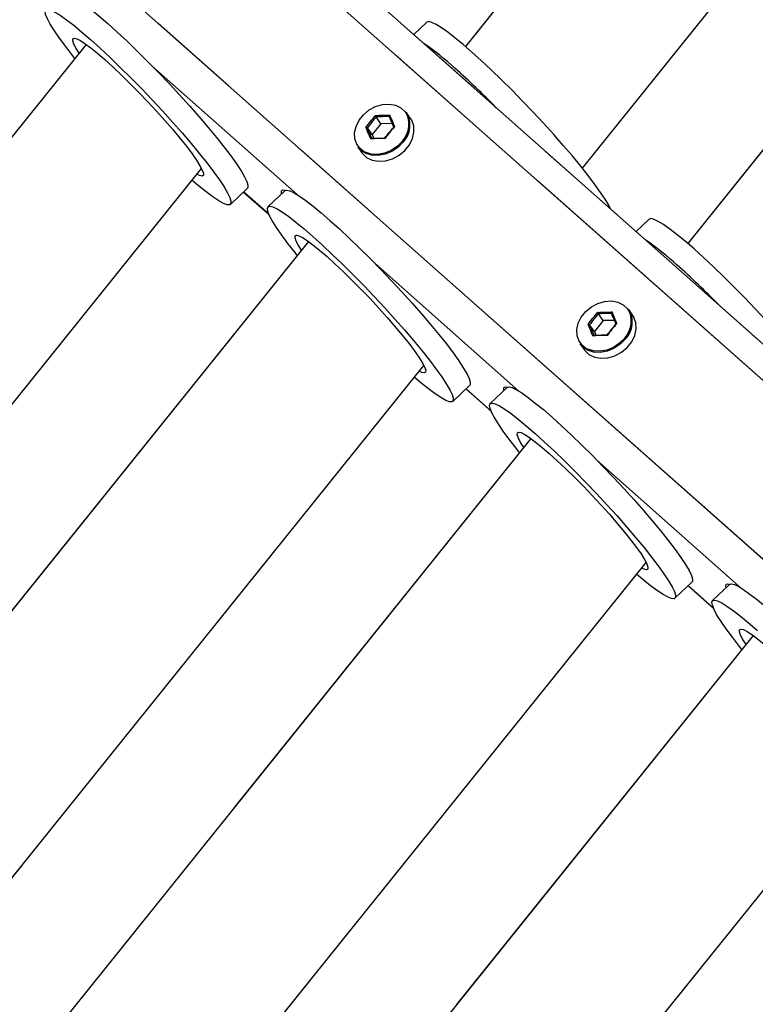
# Model space of a CAD drawing. Units: millimetres. Extents: x 0 to 42.1, y 0 to 29.8.
# Drawn here: x 35.6 to 36.6, y 25.4 to 26.7 of the extents above; entities that cross this region are included whole.
import ezdxf

# ---------------------------------------------------------------- set-up
doc = ezdxf.new("R2010")
doc.units = ezdxf.units.MM
doc.linetypes.add('PHANTOM', pattern=[1.27, 0.635, -0.127, 0.127, -0.127, 0.127, -0.127])

msp = doc.modelspace()

# ---------------------------------------------------------------- linework, layer by layer
at = {"color": 7, "linetype": 'Continuous', "lineweight": 25}
for p, q in [((38.1387, 24.9228), (34.3185, 28.3074)), ((36.389, 26.8678), (36.225, 26.6638)), ((36.382, 26.5005), (36.5641, 26.727)), ((36.1734, 26.6962), (36.1559, 26.6796)), ((35.7163, 26.6664), (33.836, 24.3272)), ((36.6664, 26.5775), (36.5233, 26.3996)), ((36.1118, 26.56), (36.1054, 26.5692)), ((36.1516, 26.5672), (36.1462, 26.5749)), ((36.1, 26.5454), (36.0936, 26.5545)), ((36.1118, 26.56), (36.1, 26.5454)), ((36.1269, 26.5605), (36.1118, 26.56)), ((36.1, 26.5454), (36.102, 26.5405)), ((36.0807, 26.5289), (36.0861, 26.5212)), ((34.0382, 24.2202), (35.871, 26.5002)), ((35.9099, 26.4518), (35.9327, 26.4734)), ((35.9831, 26.4704), (35.9602, 26.4487)), ((35.9274, 26.4684), (35.9617, 26.4381)), ((36.4716, 26.4321), (36.454, 26.4154)), ((36.0146, 26.4021), (34.2354, 24.1887)), ((36.41, 26.2959), (36.4035, 26.305)), ((36.4497, 26.303), (36.4443, 26.3108)), ((36.3982, 26.2812), (36.3917, 26.2903)), ((36.41, 26.2959), (36.3982, 26.2812)), ((36.425, 26.2963), (36.41, 26.2959)), ((36.3982, 26.2812), (36.4002, 26.2763)), ((36.3789, 26.2648), (36.3843, 26.257)), ((34.4376, 24.0817), (36.1693, 26.2359)), ((36.208, 26.1876), (36.2309, 26.2093)), ((36.2812, 26.2062), (36.2584, 26.1846)), ((36.2256, 26.2043), (36.2599, 26.1739)), ((36.3129, 26.1378), (34.6348, 24.0502)), ((34.837, 23.9432), (36.4675, 25.9716)), ((36.5062, 25.9234), (36.529, 25.9451)), ((36.5794, 25.942), (36.5566, 25.9204)), ((36.5238, 25.9401), (36.558, 25.9098)), ((36.6112, 25.8736), (35.0341, 23.9118)), ((35.2364, 23.8047), (36.7658, 25.7073))]:
    msp.add_line(p, q, dxfattribs=at)
at = {"color": 7, "linetype": 'PHANTOM', "lineweight": 18}
for p, q in [((38.1387, 24.9228), (34.3185, 28.3074)), ((36.389, 26.8678), (36.225, 26.6638)), ((36.382, 26.5005), (36.5641, 26.727)), ((36.1734, 26.6962), (36.1559, 26.6796)), ((35.7163, 26.6664), (33.836, 24.3272)), ((36.6664, 26.5775), (36.5233, 26.3996)), ((36.1118, 26.56), (36.1054, 26.5692)), ((36.1516, 26.5672), (36.1462, 26.5749)), ((36.1, 26.5454), (36.0936, 26.5545)), ((36.1118, 26.56), (36.1, 26.5454)), ((36.1269, 26.5605), (36.1118, 26.56)), ((36.1, 26.5454), (36.102, 26.5405)), ((36.0807, 26.5289), (36.0861, 26.5212)), ((34.0382, 24.2202), (35.871, 26.5002)), ((35.9099, 26.4518), (35.9327, 26.4734)), ((35.9831, 26.4704), (35.9602, 26.4487)), ((35.9274, 26.4684), (35.9617, 26.4381)), ((36.4716, 26.4321), (36.454, 26.4154)), ((36.0146, 26.4021), (34.2354, 24.1887)), ((36.41, 26.2959), (36.4035, 26.305)), ((36.4497, 26.303), (36.4443, 26.3108)), ((36.3982, 26.2812), (36.3917, 26.2903)), ((36.41, 26.2959), (36.3982, 26.2812)), ((36.425, 26.2963), (36.41, 26.2959)), ((36.3982, 26.2812), (36.4002, 26.2763)), ((36.3789, 26.2648), (36.3843, 26.257)), ((34.4376, 24.0817), (36.1693, 26.2359)), ((36.208, 26.1876), (36.2309, 26.2093)), ((36.2812, 26.2062), (36.2584, 26.1846)), ((36.2256, 26.2043), (36.2599, 26.1739)), ((36.3129, 26.1378), (34.6348, 24.0502)), ((34.837, 23.9432), (36.4675, 25.9716)), ((36.5062, 25.9234), (36.529, 25.9451)), ((36.5794, 25.942), (36.5566, 25.9204)), ((36.5238, 25.9401), (36.558, 25.9098)), ((36.6112, 25.8736), (35.0341, 23.9118)), ((35.2364, 23.8047), (36.7658, 25.7073))]:
    msp.add_line(p, q, dxfattribs=at)
at = {"color": 8, "linetype": 'Continuous', "lineweight": 25}
for p, q in [((34.4204, 28.1682), (37.9451, 25.0455)), ((34.2918, 28.0424), (37.8146, 24.9213)), ((35.8053, 26.6369), (35.9992, 26.4652)), ((35.9278, 26.4687), (35.9613, 26.439)), ((36.1035, 26.3728), (36.2974, 26.201)), ((36.2259, 26.2046), (36.2594, 26.1749)), ((36.4016, 26.1086), (36.5955, 25.9368)), ((36.5241, 25.9404), (36.5576, 25.9107))]:
    msp.add_line(p, q, dxfattribs=at)
at = {"color": 8, "linetype": 'PHANTOM', "lineweight": 18}
for p, q in [((34.4204, 28.1682), (37.9451, 25.0455)), ((34.2918, 28.0424), (37.8146, 24.9213)), ((35.8053, 26.6369), (35.9992, 26.4652)), ((35.9278, 26.4687), (35.9613, 26.439)), ((36.1035, 26.3728), (36.2974, 26.201)), ((36.2259, 26.2046), (36.2594, 26.1749)), ((36.4016, 26.1086), (36.5955, 25.9368)), ((36.5241, 25.9404), (36.5576, 25.9107))]:
    msp.add_line(p, q, dxfattribs=at)
at = {"color": 7, "linetype": 'Continuous', "lineweight": 25, "flags": 128}
for points in [[(35.6849, 26.7346), (35.6849, 26.7346), (35.6875, 26.7353), (35.6916, 26.7343), (35.6972, 26.7316), (35.7043, 26.7272), (35.7128, 26.7212), (35.7225, 26.7137), (35.7333, 26.7048), (35.7452, 26.6945)], [(35.7013, 26.6476), (35.6983, 26.6513), (35.6888, 26.6636), (35.6805, 26.6748), (35.6736, 26.6848), (35.6681, 26.6935), (35.6642, 26.7008), (35.6619, 26.7065), (35.6612, 26.7105), (35.6621, 26.7129), (35.6646, 26.7136), (35.6688, 26.7126), (35.6744, 26.7099), (35.6815, 26.7056), (35.69, 26.6996), (35.6997, 26.6921), (35.7105, 26.6831), (35.7223, 26.6729)], [(35.7452, 26.6945), (35.7578, 26.6831), (35.7711, 26.6706), (35.7849, 26.6573), (35.799, 26.6433), (35.8133, 26.6288), (35.8275, 26.6139), (35.8414, 26.5989), (35.8549, 26.584), (35.8678, 26.5693), (35.88, 26.5551), (35.8912, 26.5415), (35.9014, 26.5288), (35.9103, 26.517), (35.9179, 26.5063), (35.9241, 26.497), (35.9288, 26.489), (35.9319, 26.4825), (35.9334, 26.4776), (35.9333, 26.4744), (35.9327, 26.4734)], [(36.2337, 26.6562), (36.2219, 26.6665), (36.211, 26.6754), (36.2013, 26.6829), (36.1929, 26.6889), (36.1858, 26.6933), (36.1801, 26.696), (36.176, 26.697), (36.1735, 26.6963), (36.1734, 26.6962)], [(35.7068, 26.6546), (35.7029, 26.6608), (35.6998, 26.6667), (35.6983, 26.6711), (35.6984, 26.6738), (35.7002, 26.6747), (35.7036, 26.674), (35.7085, 26.6715), (35.7148, 26.6674), (35.7225, 26.6617), (35.7313, 26.6546), (35.7412, 26.6461)], [(35.7223, 26.6729), (35.735, 26.6615), (35.7483, 26.649), (35.7621, 26.6357), (35.7762, 26.6216), (35.7905, 26.6071), (35.8047, 26.5922), (35.8186, 26.5772), (35.8321, 26.5623), (35.845, 26.5477), (35.8572, 26.5334), (35.8684, 26.5199), (35.8785, 26.5071), (35.8875, 26.4953), (35.8951, 26.4847), (35.9013, 26.4753), (35.906, 26.4673), (35.9091, 26.4609), (35.9106, 26.456), (35.9105, 26.4527), (35.9088, 26.4512), (35.9054, 26.4513), (35.9005, 26.4532), (35.8942, 26.4567), (35.8864, 26.4619), (35.8773, 26.4687), (35.867, 26.4769), (35.8582, 26.4843)], [(36.4198, 26.4458), (36.4173, 26.4507), (36.4127, 26.4587), (36.4065, 26.468), (36.3988, 26.4787), (36.3899, 26.4905), (36.3798, 26.5032), (36.3686, 26.5168), (36.3564, 26.531), (36.3435, 26.5457), (36.33, 26.5606), (36.316, 26.5756), (36.3018, 26.5904), (36.2876, 26.605), (36.2735, 26.619), (36.2597, 26.6323), (36.2464, 26.6448), (36.2337, 26.6562)], [(35.7412, 26.6461), (35.7519, 26.6363), (35.7632, 26.6256), (35.775, 26.6141), (35.787, 26.602), (35.7989, 26.5895), (35.8106, 26.5769), (35.8219, 26.5644), (35.8324, 26.5522), (35.8421, 26.5406), (35.8508, 26.5298), (35.8583, 26.5199), (35.8644, 26.5112), (35.869, 26.5038), (35.8721, 26.4979), (35.8736, 26.4936), (35.8735, 26.4909), (35.8717, 26.4899), (35.8684, 26.4907), (35.8647, 26.4924)], [(36.0881, 26.5234), (36.0842, 26.5264), (36.0795, 26.5325), (36.0768, 26.5399), (36.0764, 26.5481), (36.0784, 26.5565), (36.0825, 26.5648), (36.0885, 26.5722), (36.096, 26.5785), (36.1046, 26.5831), (36.1137, 26.5858), (36.1228, 26.5864), (36.1313, 26.5849), (36.1386, 26.5814), (36.1443, 26.5761), (36.1474, 26.5707)], [(36.0861, 26.5212), (36.0868, 26.5203), (36.0926, 26.5148), (36.1001, 26.5112), (36.1087, 26.5097), (36.118, 26.5103), (36.1273, 26.5131), (36.1361, 26.5178), (36.1438, 26.5242), (36.15, 26.5318), (36.1542, 26.5402), (36.1561, 26.5489), (36.1558, 26.5573), (36.1531, 26.5648), (36.1516, 26.5672)], [(36.1417, 26.5356), (36.1347, 26.5285), (36.1264, 26.5229), (36.1173, 26.5192), (36.1079, 26.5174), (36.0989, 26.5179), (36.0908, 26.5205), (36.0841, 26.5251), (36.0807, 26.5289)], [(35.9831, 26.4704), (35.9831, 26.4704), (35.9856, 26.4711), (35.9897, 26.4701), (35.9954, 26.4674), (36.0025, 26.463), (36.011, 26.4571), (36.0207, 26.4496), (36.0315, 26.4406), (36.0433, 26.4304)], [(35.9995, 26.3833), (35.9965, 26.3871), (35.9869, 26.3994), (35.9787, 26.4106), (35.9717, 26.4207), (35.9663, 26.4294), (35.9624, 26.4366), (35.9601, 26.4423), (35.9594, 26.4464), (35.9603, 26.4488), (35.9628, 26.4495), (35.9669, 26.4485), (35.9726, 26.4458), (35.9797, 26.4414), (35.9881, 26.4354), (35.9978, 26.4279), (36.0087, 26.419), (36.0205, 26.4087)], [(36.0433, 26.4304), (36.056, 26.4189), (36.0693, 26.4065), (36.0831, 26.3931), (36.0972, 26.3791), (36.1115, 26.3646), (36.1256, 26.3497), (36.1396, 26.3347), (36.1531, 26.3198), (36.166, 26.3051), (36.1782, 26.2909), (36.1894, 26.2774), (36.1995, 26.2646), (36.2085, 26.2528), (36.2161, 26.2422), (36.2223, 26.2328), (36.227, 26.2248), (36.2301, 26.2184), (36.2316, 26.2135), (36.2315, 26.2102), (36.2309, 26.2093)], [(36.5319, 26.3921), (36.5201, 26.4023), (36.5092, 26.4112), (36.4995, 26.4188), (36.491, 26.4247), (36.4839, 26.4291), (36.4783, 26.4318), (36.4742, 26.4328), (36.4717, 26.4321), (36.4716, 26.4321)], [(36.0051, 26.3903), (36.0011, 26.3967), (35.998, 26.4026), (35.9965, 26.4069), (35.9966, 26.4096), (35.9984, 26.4106), (36.0017, 26.4098), (36.0066, 26.4074), (36.013, 26.4033), (36.0206, 26.3976), (36.0295, 26.3904), (36.0394, 26.3819)], [(36.0205, 26.4087), (36.0332, 26.3973), (36.0465, 26.3848), (36.0603, 26.3715), (36.0744, 26.3575), (36.0886, 26.3429), (36.1028, 26.3281), (36.1168, 26.3131), (36.1303, 26.2981), (36.1432, 26.2835), (36.1553, 26.2693), (36.1666, 26.2557), (36.1767, 26.2429), (36.1856, 26.2312), (36.1933, 26.2205), (36.1994, 26.2111), (36.2041, 26.2032), (36.2073, 26.1967), (36.2088, 26.1918), (36.2087, 26.1886), (36.2069, 26.187), (36.2036, 26.1872), (36.1987, 26.189), (36.1923, 26.1926), (36.1845, 26.1977), (36.1754, 26.2045), (36.1652, 26.2127), (36.1565, 26.22)], [(36.718, 26.1816), (36.7155, 26.1865), (36.7108, 26.1945), (36.7046, 26.2039), (36.697, 26.2145), (36.6881, 26.2263), (36.6779, 26.239), (36.6667, 26.2526), (36.6546, 26.2668), (36.6417, 26.2815), (36.6281, 26.2964), (36.6142, 26.3114), (36.6, 26.3263), (36.5858, 26.3408), (36.5717, 26.3548), (36.5578, 26.3682), (36.5445, 26.3806), (36.5319, 26.3921)], [(36.0394, 26.3819), (36.0501, 26.3722), (36.0614, 26.3615), (36.0732, 26.3499), (36.0851, 26.3378), (36.0971, 26.3254), (36.1088, 26.3127), (36.12, 26.3002), (36.1306, 26.2881), (36.1403, 26.2764), (36.149, 26.2656), (36.1564, 26.2557), (36.1626, 26.2471), (36.1672, 26.2397), (36.1703, 26.2338), (36.1718, 26.2294), (36.1717, 26.2267), (36.1699, 26.2258), (36.1665, 26.2265), (36.163, 26.2282)], [(36.3863, 26.2592), (36.3824, 26.2622), (36.3776, 26.2683), (36.375, 26.2757), (36.3746, 26.2839), (36.3765, 26.2924), (36.3806, 26.3006), (36.3866, 26.3081), (36.3942, 26.3143), (36.4028, 26.3189), (36.4119, 26.3216), (36.421, 26.3223), (36.4294, 26.3208), (36.4367, 26.3172), (36.4424, 26.3119), (36.4456, 26.3066)], [(36.3843, 26.257), (36.385, 26.2561), (36.3908, 26.2507), (36.3983, 26.2471), (36.4069, 26.2455), (36.4162, 26.2462), (36.4255, 26.2489), (36.4343, 26.2536), (36.442, 26.26), (36.4482, 26.2677), (36.4523, 26.2761), (36.4543, 26.2847), (36.4539, 26.2931), (36.4512, 26.3007), (36.4497, 26.303)], [(36.4399, 26.2714), (36.4329, 26.2644), (36.4246, 26.2588), (36.4155, 26.255), (36.4061, 26.2533), (36.397, 26.2537), (36.3889, 26.2563), (36.3822, 26.2609), (36.3789, 26.2648)], [(36.2812, 26.2062), (36.2813, 26.2063), (36.2838, 26.207), (36.2879, 26.206), (36.2936, 26.2032), (36.3007, 26.1989), (36.3091, 26.1929), (36.3188, 26.1854), (36.3297, 26.1765), (36.3415, 26.1662)], [(36.2978, 26.1191), (36.2947, 26.123), (36.2851, 26.1352), (36.2768, 26.1465), (36.2699, 26.1565), (36.2645, 26.1652), (36.2606, 26.1724), (36.2582, 26.1781), (36.2575, 26.1822), (36.2584, 26.1846), (36.261, 26.1853), (36.2651, 26.1843), (36.2707, 26.1816), (36.2778, 26.1772), (36.2863, 26.1712), (36.296, 26.1637), (36.3068, 26.1548), (36.3187, 26.1445)], [(36.3415, 26.1662), (36.3541, 26.1548), (36.3675, 26.1423), (36.3813, 26.129), (36.3954, 26.115), (36.4096, 26.1004), (36.4238, 26.0856), (36.4378, 26.0706), (36.4513, 26.0556), (36.4642, 26.041), (36.4763, 26.0268), (36.4876, 26.0132), (36.4977, 26.0004), (36.5066, 25.9887), (36.5142, 25.978), (36.5204, 25.9686), (36.5251, 25.9607), (36.5282, 25.9542), (36.5298, 25.9493), (36.5297, 25.946), (36.529, 25.9451)], [(36.3033, 26.1259), (36.2992, 26.1325), (36.2961, 26.1384), (36.2946, 26.1427), (36.2948, 26.1454), (36.2965, 26.1464), (36.2999, 26.1457), (36.3048, 26.1432), (36.3111, 26.1391), (36.3188, 26.1334), (36.3277, 26.1262), (36.3375, 26.1177)], [(36.3187, 26.1445), (36.3313, 26.1331), (36.3446, 26.1207), (36.3584, 26.1073), (36.3726, 26.0933), (36.3868, 26.0788), (36.401, 26.0639), (36.4149, 26.0489), (36.4285, 26.034), (36.4414, 26.0193), (36.4535, 26.0051), (36.4647, 25.9915), (36.4749, 25.9788), (36.4838, 25.967), (36.4914, 25.9564), (36.4976, 25.947), (36.5023, 25.939), (36.5054, 25.9325), (36.5069, 25.9276), (36.5068, 25.9244), (36.5051, 25.9228), (36.5018, 25.923), (36.4969, 25.9248), (36.4905, 25.9284), (36.4827, 25.9336), (36.4736, 25.9403), (36.4633, 25.9486), (36.4548, 25.9558)], [(36.3375, 26.1177), (36.3482, 26.108), (36.3596, 26.0973), (36.3713, 26.0858), (36.3833, 26.0737), (36.3952, 26.0612), (36.4069, 26.0486), (36.4182, 26.0361), (36.4288, 26.0239), (36.4385, 26.0123), (36.4472, 26.0014), (36.4546, 25.9916), (36.4607, 25.9829), (36.4654, 25.9755), (36.4685, 25.9696), (36.47, 25.9653), (36.4698, 25.9626), (36.4681, 25.9616), (36.4647, 25.9623), (36.4613, 25.9639)], [(36.5794, 25.942), (36.5794, 25.9421), (36.582, 25.9428), (36.5861, 25.9418), (36.5917, 25.9391), (36.5988, 25.9347), (36.6073, 25.9287), (36.617, 25.9212), (36.6278, 25.9123), (36.6397, 25.902)], [(36.5961, 25.8548), (36.5928, 25.8588), (36.5833, 25.8711), (36.575, 25.8823), (36.5681, 25.8923), (36.5626, 25.901), (36.5587, 25.9083), (36.5564, 25.914), (36.5557, 25.918), (36.5566, 25.9204), (36.5591, 25.9211), (36.5633, 25.9201), (36.5689, 25.9174), (36.576, 25.913), (36.5845, 25.9071), (36.5942, 25.8996), (36.605, 25.8906), (36.6168, 25.8804)], [(36.6016, 25.8616), (36.5974, 25.8683), (36.5943, 25.8742), (36.5928, 25.8786), (36.5929, 25.8812), (36.5947, 25.8822), (36.5981, 25.8815), (36.603, 25.879), (36.6093, 25.8749), (36.617, 25.8692), (36.6258, 25.8621), (36.6357, 25.8535)]]:
    msp.add_lwpolyline(points, dxfattribs=at)
at = {"color": 7, "linetype": 'PHANTOM', "lineweight": 18, "flags": 128}
for points in [[(35.6849, 26.7346), (35.6849, 26.7346), (35.6875, 26.7353), (35.6916, 26.7343), (35.6972, 26.7316), (35.7043, 26.7272), (35.7128, 26.7212), (35.7225, 26.7137), (35.7333, 26.7048), (35.7452, 26.6945)], [(35.7013, 26.6476), (35.6983, 26.6513), (35.6888, 26.6636), (35.6805, 26.6748), (35.6736, 26.6848), (35.6681, 26.6935), (35.6642, 26.7008), (35.6619, 26.7065), (35.6612, 26.7105), (35.6621, 26.7129), (35.6646, 26.7136), (35.6688, 26.7126), (35.6744, 26.7099), (35.6815, 26.7056), (35.69, 26.6996), (35.6997, 26.6921), (35.7105, 26.6831), (35.7223, 26.6729)], [(35.7452, 26.6945), (35.7578, 26.6831), (35.7711, 26.6706), (35.7849, 26.6573), (35.799, 26.6433), (35.8133, 26.6288), (35.8275, 26.6139), (35.8414, 26.5989), (35.8549, 26.584), (35.8678, 26.5693), (35.88, 26.5551), (35.8912, 26.5415), (35.9014, 26.5288), (35.9103, 26.517), (35.9179, 26.5063), (35.9241, 26.497), (35.9288, 26.489), (35.9319, 26.4825), (35.9334, 26.4776), (35.9333, 26.4744), (35.9327, 26.4734)], [(36.2337, 26.6562), (36.2219, 26.6665), (36.211, 26.6754), (36.2013, 26.6829), (36.1929, 26.6889), (36.1858, 26.6933), (36.1801, 26.696), (36.176, 26.697), (36.1735, 26.6963), (36.1734, 26.6962)], [(35.7068, 26.6546), (35.7029, 26.6608), (35.6998, 26.6667), (35.6983, 26.6711), (35.6984, 26.6738), (35.7002, 26.6747), (35.7036, 26.674), (35.7085, 26.6715), (35.7148, 26.6674), (35.7225, 26.6617), (35.7313, 26.6546), (35.7412, 26.6461)], [(35.7223, 26.6729), (35.735, 26.6615), (35.7483, 26.649), (35.7621, 26.6357), (35.7762, 26.6216), (35.7905, 26.6071), (35.8047, 26.5922), (35.8186, 26.5772), (35.8321, 26.5623), (35.845, 26.5477), (35.8572, 26.5334), (35.8684, 26.5199), (35.8785, 26.5071), (35.8875, 26.4953), (35.8951, 26.4847), (35.9013, 26.4753), (35.906, 26.4673), (35.9091, 26.4609), (35.9106, 26.456), (35.9105, 26.4527), (35.9088, 26.4512), (35.9054, 26.4513), (35.9005, 26.4532), (35.8942, 26.4567), (35.8864, 26.4619), (35.8773, 26.4687), (35.867, 26.4769), (35.8582, 26.4843)], [(36.4198, 26.4458), (36.4173, 26.4507), (36.4127, 26.4587), (36.4065, 26.468), (36.3988, 26.4787), (36.3899, 26.4905), (36.3798, 26.5032), (36.3686, 26.5168), (36.3564, 26.531), (36.3435, 26.5457), (36.33, 26.5606), (36.316, 26.5756), (36.3018, 26.5904), (36.2876, 26.605), (36.2735, 26.619), (36.2597, 26.6323), (36.2464, 26.6448), (36.2337, 26.6562)], [(35.7412, 26.6461), (35.7519, 26.6363), (35.7632, 26.6256), (35.775, 26.6141), (35.787, 26.602), (35.7989, 26.5895), (35.8106, 26.5769), (35.8219, 26.5644), (35.8324, 26.5522), (35.8421, 26.5406), (35.8508, 26.5298), (35.8583, 26.5199), (35.8644, 26.5112), (35.869, 26.5038), (35.8721, 26.4979), (35.8736, 26.4936), (35.8735, 26.4909), (35.8717, 26.4899), (35.8684, 26.4907), (35.8647, 26.4924)], [(36.0881, 26.5234), (36.0842, 26.5264), (36.0795, 26.5325), (36.0768, 26.5399), (36.0764, 26.5481), (36.0784, 26.5565), (36.0825, 26.5648), (36.0885, 26.5722), (36.096, 26.5785), (36.1046, 26.5831), (36.1137, 26.5858), (36.1228, 26.5864), (36.1313, 26.5849), (36.1386, 26.5814), (36.1443, 26.5761), (36.1474, 26.5707)], [(36.0861, 26.5212), (36.0868, 26.5203), (36.0926, 26.5148), (36.1001, 26.5112), (36.1087, 26.5097), (36.118, 26.5103), (36.1273, 26.5131), (36.1361, 26.5178), (36.1438, 26.5242), (36.15, 26.5318), (36.1542, 26.5402), (36.1561, 26.5489), (36.1558, 26.5573), (36.1531, 26.5648), (36.1516, 26.5672)], [(36.1417, 26.5356), (36.1347, 26.5285), (36.1264, 26.5229), (36.1173, 26.5192), (36.1079, 26.5174), (36.0989, 26.5179), (36.0908, 26.5205), (36.0841, 26.5251), (36.0807, 26.5289)], [(35.9831, 26.4704), (35.9831, 26.4704), (35.9856, 26.4711), (35.9897, 26.4701), (35.9954, 26.4674), (36.0025, 26.463), (36.011, 26.4571), (36.0207, 26.4496), (36.0315, 26.4406), (36.0433, 26.4304)], [(35.9995, 26.3833), (35.9965, 26.3871), (35.9869, 26.3994), (35.9787, 26.4106), (35.9717, 26.4207), (35.9663, 26.4294), (35.9624, 26.4366), (35.9601, 26.4423), (35.9594, 26.4464), (35.9603, 26.4488), (35.9628, 26.4495), (35.9669, 26.4485), (35.9726, 26.4458), (35.9797, 26.4414), (35.9881, 26.4354), (35.9978, 26.4279), (36.0087, 26.419), (36.0205, 26.4087)], [(36.0433, 26.4304), (36.056, 26.4189), (36.0693, 26.4065), (36.0831, 26.3931), (36.0972, 26.3791), (36.1115, 26.3646), (36.1256, 26.3497), (36.1396, 26.3347), (36.1531, 26.3198), (36.166, 26.3051), (36.1782, 26.2909), (36.1894, 26.2774), (36.1995, 26.2646), (36.2085, 26.2528), (36.2161, 26.2422), (36.2223, 26.2328), (36.227, 26.2248), (36.2301, 26.2184), (36.2316, 26.2135), (36.2315, 26.2102), (36.2309, 26.2093)], [(36.5319, 26.3921), (36.5201, 26.4023), (36.5092, 26.4112), (36.4995, 26.4188), (36.491, 26.4247), (36.4839, 26.4291), (36.4783, 26.4318), (36.4742, 26.4328), (36.4717, 26.4321), (36.4716, 26.4321)], [(36.0051, 26.3903), (36.0011, 26.3967), (35.998, 26.4026), (35.9965, 26.4069), (35.9966, 26.4096), (35.9984, 26.4106), (36.0017, 26.4098), (36.0066, 26.4074), (36.013, 26.4033), (36.0206, 26.3976), (36.0295, 26.3904), (36.0394, 26.3819)], [(36.0205, 26.4087), (36.0332, 26.3973), (36.0465, 26.3848), (36.0603, 26.3715), (36.0744, 26.3575), (36.0886, 26.3429), (36.1028, 26.3281), (36.1168, 26.3131), (36.1303, 26.2981), (36.1432, 26.2835), (36.1553, 26.2693), (36.1666, 26.2557), (36.1767, 26.2429), (36.1856, 26.2312), (36.1933, 26.2205), (36.1994, 26.2111), (36.2041, 26.2032), (36.2073, 26.1967), (36.2088, 26.1918), (36.2087, 26.1886), (36.2069, 26.187), (36.2036, 26.1872), (36.1987, 26.189), (36.1923, 26.1926), (36.1845, 26.1977), (36.1754, 26.2045), (36.1652, 26.2127), (36.1565, 26.22)], [(36.718, 26.1816), (36.7155, 26.1865), (36.7108, 26.1945), (36.7046, 26.2039), (36.697, 26.2145), (36.6881, 26.2263), (36.6779, 26.239), (36.6667, 26.2526), (36.6546, 26.2668), (36.6417, 26.2815), (36.6281, 26.2964), (36.6142, 26.3114), (36.6, 26.3263), (36.5858, 26.3408), (36.5717, 26.3548), (36.5578, 26.3682), (36.5445, 26.3806), (36.5319, 26.3921)], [(36.0394, 26.3819), (36.0501, 26.3722), (36.0614, 26.3615), (36.0732, 26.3499), (36.0851, 26.3378), (36.0971, 26.3254), (36.1088, 26.3127), (36.12, 26.3002), (36.1306, 26.2881), (36.1403, 26.2764), (36.149, 26.2656), (36.1564, 26.2557), (36.1626, 26.2471), (36.1672, 26.2397), (36.1703, 26.2338), (36.1718, 26.2294), (36.1717, 26.2267), (36.1699, 26.2258), (36.1665, 26.2265), (36.163, 26.2282)], [(36.3863, 26.2592), (36.3824, 26.2622), (36.3776, 26.2683), (36.375, 26.2757), (36.3746, 26.2839), (36.3765, 26.2924), (36.3806, 26.3006), (36.3866, 26.3081), (36.3942, 26.3143), (36.4028, 26.3189), (36.4119, 26.3216), (36.421, 26.3223), (36.4294, 26.3208), (36.4367, 26.3172), (36.4424, 26.3119), (36.4456, 26.3066)], [(36.3843, 26.257), (36.385, 26.2561), (36.3908, 26.2507), (36.3983, 26.2471), (36.4069, 26.2455), (36.4162, 26.2462), (36.4255, 26.2489), (36.4343, 26.2536), (36.442, 26.26), (36.4482, 26.2677), (36.4523, 26.2761), (36.4543, 26.2847), (36.4539, 26.2931), (36.4512, 26.3007), (36.4497, 26.303)], [(36.4399, 26.2714), (36.4329, 26.2644), (36.4246, 26.2588), (36.4155, 26.255), (36.4061, 26.2533), (36.397, 26.2537), (36.3889, 26.2563), (36.3822, 26.2609), (36.3789, 26.2648)], [(36.2812, 26.2062), (36.2813, 26.2063), (36.2838, 26.207), (36.2879, 26.206), (36.2936, 26.2032), (36.3007, 26.1989), (36.3091, 26.1929), (36.3188, 26.1854), (36.3297, 26.1765), (36.3415, 26.1662)], [(36.2978, 26.1191), (36.2947, 26.123), (36.2851, 26.1352), (36.2768, 26.1465), (36.2699, 26.1565), (36.2645, 26.1652), (36.2606, 26.1724), (36.2582, 26.1781), (36.2575, 26.1822), (36.2584, 26.1846), (36.261, 26.1853), (36.2651, 26.1843), (36.2707, 26.1816), (36.2778, 26.1772), (36.2863, 26.1712), (36.296, 26.1637), (36.3068, 26.1548), (36.3187, 26.1445)], [(36.3415, 26.1662), (36.3541, 26.1548), (36.3675, 26.1423), (36.3813, 26.129), (36.3954, 26.115), (36.4096, 26.1004), (36.4238, 26.0856), (36.4378, 26.0706), (36.4513, 26.0556), (36.4642, 26.041), (36.4763, 26.0268), (36.4876, 26.0132), (36.4977, 26.0004), (36.5066, 25.9887), (36.5142, 25.978), (36.5204, 25.9686), (36.5251, 25.9607), (36.5282, 25.9542), (36.5298, 25.9493), (36.5297, 25.946), (36.529, 25.9451)], [(36.3033, 26.1259), (36.2992, 26.1325), (36.2961, 26.1384), (36.2946, 26.1427), (36.2948, 26.1454), (36.2965, 26.1464), (36.2999, 26.1457), (36.3048, 26.1432), (36.3111, 26.1391), (36.3188, 26.1334), (36.3277, 26.1262), (36.3375, 26.1177)], [(36.3187, 26.1445), (36.3313, 26.1331), (36.3446, 26.1207), (36.3584, 26.1073), (36.3726, 26.0933), (36.3868, 26.0788), (36.401, 26.0639), (36.4149, 26.0489), (36.4285, 26.034), (36.4414, 26.0193), (36.4535, 26.0051), (36.4647, 25.9915), (36.4749, 25.9788), (36.4838, 25.967), (36.4914, 25.9564), (36.4976, 25.947), (36.5023, 25.939), (36.5054, 25.9325), (36.5069, 25.9276), (36.5068, 25.9244), (36.5051, 25.9228), (36.5018, 25.923), (36.4969, 25.9248), (36.4905, 25.9284), (36.4827, 25.9336), (36.4736, 25.9403), (36.4633, 25.9486), (36.4548, 25.9558)], [(36.3375, 26.1177), (36.3482, 26.108), (36.3596, 26.0973), (36.3713, 26.0858), (36.3833, 26.0737), (36.3952, 26.0612), (36.4069, 26.0486), (36.4182, 26.0361), (36.4288, 26.0239), (36.4385, 26.0123), (36.4472, 26.0014), (36.4546, 25.9916), (36.4607, 25.9829), (36.4654, 25.9755), (36.4685, 25.9696), (36.47, 25.9653), (36.4698, 25.9626), (36.4681, 25.9616), (36.4647, 25.9623), (36.4613, 25.9639)], [(36.5794, 25.942), (36.5794, 25.9421), (36.582, 25.9428), (36.5861, 25.9418), (36.5917, 25.9391), (36.5988, 25.9347), (36.6073, 25.9287), (36.617, 25.9212), (36.6278, 25.9123), (36.6397, 25.902)], [(36.5961, 25.8548), (36.5928, 25.8588), (36.5833, 25.8711), (36.575, 25.8823), (36.5681, 25.8923), (36.5626, 25.901), (36.5587, 25.9083), (36.5564, 25.914), (36.5557, 25.918), (36.5566, 25.9204), (36.5591, 25.9211), (36.5633, 25.9201), (36.5689, 25.9174), (36.576, 25.913), (36.5845, 25.9071), (36.5942, 25.8996), (36.605, 25.8906), (36.6168, 25.8804)], [(36.6016, 25.8616), (36.5974, 25.8683), (36.5943, 25.8742), (36.5928, 25.8786), (36.5929, 25.8812), (36.5947, 25.8822), (36.5981, 25.8815), (36.603, 25.879), (36.6093, 25.8749), (36.617, 25.8692), (36.6258, 25.8621), (36.6357, 25.8535)]]:
    msp.add_lwpolyline(points, dxfattribs=at)
at = {"color": 8, "linetype": 'Continuous', "lineweight": 25, "flags": 128}
for points in [[(36.1406, 26.5367), (36.1338, 26.5298), (36.1256, 26.5243), (36.1167, 26.5206), (36.1075, 26.5189), (36.0987, 26.5194), (36.0907, 26.5219), (36.0881, 26.5234)], [(36.4388, 26.2725), (36.4319, 26.2656), (36.4238, 26.2601), (36.4149, 26.2564), (36.4057, 26.2548), (36.3968, 26.2552), (36.3889, 26.2577), (36.3863, 26.2592)]]:
    msp.add_lwpolyline(points, dxfattribs=at)
at = {"color": 8, "linetype": 'PHANTOM', "lineweight": 18, "flags": 128}
for points in [[(36.1406, 26.5367), (36.1338, 26.5298), (36.1256, 26.5243), (36.1167, 26.5206), (36.1075, 26.5189), (36.0987, 26.5194), (36.0907, 26.5219), (36.0881, 26.5234)], [(36.4388, 26.2725), (36.4319, 26.2656), (36.4238, 26.2601), (36.4149, 26.2564), (36.4057, 26.2548), (36.3968, 26.2552), (36.3889, 26.2577), (36.3863, 26.2592)]]:
    msp.add_lwpolyline(points, dxfattribs=at)
at = {"color": 7, "linetype": 'Continuous', "lineweight": 25}
for centre, radius, start, end in [((35.964, 26.3676), 0.3636, 47.2355, 55.664), ((35.4048, 25.7329), 1.2095, 44.561, 48.2044), ((36.1175, 26.5582), 0.0332, 316.9111, 30.2025), ((36.2622, 26.1034), 0.3636, 47.2355, 55.664), ((35.703, 25.4687), 1.2095, 44.561, 48.2044), ((36.4157, 26.2941), 0.0332, 316.9111, 30.2025)]:
    msp.add_arc(centre, radius, start, end, dxfattribs=at)
at = {"color": 7, "linetype": 'PHANTOM', "lineweight": 18}
for centre, radius, start, end in [((35.964, 26.3676), 0.3636, 47.2355, 55.664), ((35.4048, 25.7329), 1.2095, 44.561, 48.2044), ((36.1175, 26.5582), 0.0332, 316.9111, 30.2025), ((36.2622, 26.1034), 0.3636, 47.2355, 55.664), ((35.703, 25.4687), 1.2095, 44.561, 48.2044), ((36.4157, 26.2941), 0.0332, 316.9111, 30.2025)]:
    msp.add_arc(centre, radius, start, end, dxfattribs=at)
at = {"color": 8, "linetype": 'Continuous', "lineweight": 25}
for centre in [(36.1158, 26.5593), (36.414, 26.2952)]:
    msp.add_arc(centre, 0.0336, 317.5339, 19.8437, dxfattribs=at)
at = {"color": 8, "linetype": 'PHANTOM', "lineweight": 18}
for centre in [(36.1158, 26.5593), (36.414, 26.2952)]:
    msp.add_arc(centre, 0.0336, 317.5339, 19.8437, dxfattribs=at)
at = {"color": 7, "linetype": 'Continuous', "lineweight": 25}
for centre, start_param in [((36.0806, 26.3632), 6.076597), ((36.3788, 26.099), 6.076596), ((36.677, 25.8348), 6.076596)]:
    msp.add_ellipse(centre, major_axis=(-0.1021, 0.1072), ratio=0.112726, start_param=start_param, end_param=6.489253, dxfattribs=at)
at = {"color": 7, "linetype": 'PHANTOM', "lineweight": 18}
for centre, start_param in [((36.0806, 26.3632), 6.076597), ((36.3788, 26.099), 6.076597), ((36.677, 25.8348), 6.076598)]:
    msp.add_ellipse(centre, major_axis=(-0.1021, 0.1072), ratio=0.112726, start_param=start_param, end_param=6.489253, dxfattribs=at)
at = {"color": 7, "linetype": 'Continuous', "lineweight": 25}
for points, knots in [([(36.0915, 26.5551), (36.0936, 26.5578), (36.0978, 26.5633), (36.1022, 26.5685), (36.1044, 26.5711)], [0, 0, 0, 0, 0.501018, 1, 1, 1, 1]), ([(36.1054, 26.5692), (36.1033, 26.5668), (36.0993, 26.562), (36.0955, 26.557), (36.0936, 26.5545)], [0, 0, 0, 0, 0.498898, 1, 1, 1, 1]), ([(36.1054, 26.5692), (36.1053, 26.5692), (36.1052, 26.5694), (36.105, 26.5697), (36.1048, 26.5701), (36.1046, 26.5705), (36.1045, 26.5708), (36.1044, 26.571), (36.1044, 26.5711), (36.1044, 26.5711)], [0, 0, 0, 0, 0.163516, 0.326843, 0.495516, 0.683246, 0.896049, 0.991587, 1, 1, 1, 1]), ([(36.123, 26.5697), (36.123, 26.5698), (36.1229, 26.5699), (36.1229, 26.5703), (36.123, 26.5706), (36.1232, 26.5711), (36.1234, 26.5714), (36.1236, 26.5716), (36.1236, 26.5716), (36.1236, 26.5717)], [0, 0, 0, 0, 0.163516, 0.326843, 0.495516, 0.683246, 0.896049, 0.991587, 1, 1, 1, 1]), ([(36.0915, 26.5551), (36.0915, 26.5551), (36.0916, 26.5551), (36.0918, 26.5551), (36.0922, 26.5551), (36.0927, 26.555), (36.0931, 26.5549), (36.0934, 26.5547), (36.0935, 26.5546), (36.0936, 26.5545)], [0, 0, 0, 0, 0.008413, 0.103951, 0.316754, 0.504484, 0.673157, 0.836484, 1, 1, 1, 1]), ([(36.1171, 26.5409), (36.119, 26.5434), (36.1229, 26.5484), (36.1269, 26.5532), (36.1289, 26.5556)], [0, 0, 0, 0, 0.498898, 1, 1, 1, 1]), ([(36.1301, 26.5562), (36.1278, 26.5537), (36.1234, 26.5485), (36.1193, 26.543), (36.1172, 26.5403)], [0, 0, 0, 0, 0.501018, 1, 1, 1, 1]), ([(36.1289, 26.5556), (36.1289, 26.5556), (36.1288, 26.5558), (36.1289, 26.5559), (36.1291, 26.5561), (36.1294, 26.5562), (36.1297, 26.5563), (36.13, 26.5563), (36.1301, 26.5562), (36.1301, 26.5562)], [0, 0, 0, 0, 0.163516, 0.326843, 0.495516, 0.683246, 0.896049, 0.991587, 1, 1, 1, 1]), ([(36.098, 26.5397), (36.098, 26.5397), (36.098, 26.5398), (36.0982, 26.54), (36.0984, 26.5403), (36.0987, 26.5405), (36.099, 26.5406), (36.0993, 26.5405), (36.0994, 26.5404), (36.0995, 26.5404)], [0, 0, 0, 0, 0.0084128, 0.1039511, 0.316754, 0.5044838, 0.6731574, 0.8364841, 1, 1, 1, 1]), ([(36.1172, 26.5403), (36.1172, 26.5403), (36.1172, 26.5403), (36.1171, 26.5405), (36.117, 26.5408), (36.1169, 26.541), (36.1169, 26.5411), (36.117, 26.5411), (36.1171, 26.541), (36.1171, 26.5409)], [0, 0, 0, 0, 0.008413, 0.103951, 0.316754, 0.504484, 0.673157, 0.836484, 1, 1, 1, 1]), ([(36.3897, 26.2909), (36.3918, 26.2937), (36.396, 26.2991), (36.4004, 26.3043), (36.4025, 26.3069)], [0, 0, 0, 0, 0.501018, 1, 1, 1, 1]), ([(36.4035, 26.305), (36.4015, 26.3026), (36.3975, 26.2979), (36.3937, 26.2929), (36.3917, 26.2903)], [0, 0, 0, 0, 0.498898, 1, 1, 1, 1]), ([(36.4035, 26.305), (36.4035, 26.3051), (36.4034, 26.3052), (36.4032, 26.3056), (36.403, 26.3059), (36.4028, 26.3063), (36.4026, 26.3067), (36.4026, 26.3068), (36.4025, 26.3069), (36.4025, 26.3069)], [0, 0, 0, 0, 0.163516, 0.326843, 0.495516, 0.683246, 0.896049, 0.991587, 1, 1, 1, 1]), ([(36.4212, 26.3055), (36.4212, 26.3056), (36.4211, 26.3058), (36.4211, 26.3061), (36.4212, 26.3065), (36.4214, 26.3069), (36.4216, 26.3072), (36.4217, 26.3074), (36.4218, 26.3075), (36.4218, 26.3075)], [0, 0, 0, 0, 0.163516, 0.326843, 0.495516, 0.683246, 0.896049, 0.991587, 1, 1, 1, 1]), ([(36.3897, 26.2909), (36.3897, 26.2909), (36.3898, 26.2909), (36.39, 26.291), (36.3904, 26.2909), (36.3909, 26.2908), (36.3912, 26.2907), (36.3916, 26.2905), (36.3917, 26.2904), (36.3917, 26.2903)], [0, 0, 0, 0, 0.008413, 0.103951, 0.316754, 0.504484, 0.673157, 0.836484, 1, 1, 1, 1]), ([(36.4153, 26.2767), (36.4172, 26.2792), (36.4211, 26.2843), (36.4251, 26.289), (36.4271, 26.2914)], [0, 0, 0, 0, 0.498898, 1, 1, 1, 1]), ([(36.4282, 26.2921), (36.426, 26.2895), (36.4216, 26.2844), (36.4174, 26.2789), (36.4154, 26.2761)], [0, 0, 0, 0, 0.501018, 1, 1, 1, 1]), ([(36.4271, 26.2914), (36.4271, 26.2915), (36.427, 26.2916), (36.4271, 26.2918), (36.4272, 26.2919), (36.4276, 26.292), (36.4279, 26.2921), (36.4281, 26.2921), (36.4282, 26.2921), (36.4282, 26.2921)], [0, 0, 0, 0, 0.163516, 0.326843, 0.495516, 0.683246, 0.896049, 0.991587, 1, 1, 1, 1]), ([(36.3961, 26.2755), (36.3961, 26.2755), (36.3962, 26.2756), (36.3963, 26.2758), (36.3966, 26.2761), (36.3969, 26.2763), (36.3972, 26.2764), (36.3975, 26.2764), (36.3976, 26.2763), (36.3976, 26.2762)], [0, 0, 0, 0, 0.008413, 0.103951, 0.316754, 0.504484, 0.673157, 0.836484, 1, 1, 1, 1]), ([(36.4154, 26.2761), (36.4154, 26.2761), (36.4154, 26.2762), (36.4153, 26.2764), (36.4152, 26.2766), (36.4151, 26.2768), (36.4151, 26.2769), (36.4152, 26.2769), (36.4153, 26.2768), (36.4153, 26.2767)], [0, 0, 0, 0, 0.008413, 0.103951, 0.316754, 0.504484, 0.673157, 0.836484, 1, 1, 1, 1])]:
    msp.add_open_spline(points, degree=3, knots=knots, dxfattribs=at)
at = {"color": 7, "linetype": 'PHANTOM', "lineweight": 18}
for points, knots in [([(36.0915, 26.5551), (36.0936, 26.5578), (36.0978, 26.5633), (36.1022, 26.5685), (36.1044, 26.5711)], [0, 0, 0, 0, 0.501018, 1, 1, 1, 1]), ([(36.1054, 26.5692), (36.1033, 26.5668), (36.0993, 26.562), (36.0955, 26.557), (36.0936, 26.5545)], [0, 0, 0, 0, 0.498898, 1, 1, 1, 1]), ([(36.1054, 26.5692), (36.1053, 26.5692), (36.1052, 26.5694), (36.105, 26.5697), (36.1048, 26.5701), (36.1046, 26.5705), (36.1045, 26.5708), (36.1044, 26.571), (36.1044, 26.5711), (36.1044, 26.5711)], [0, 0, 0, 0, 0.163516, 0.326843, 0.495516, 0.683246, 0.896049, 0.991587, 1, 1, 1, 1]), ([(36.123, 26.5697), (36.123, 26.5698), (36.1229, 26.5699), (36.1229, 26.5703), (36.123, 26.5706), (36.1232, 26.5711), (36.1234, 26.5714), (36.1236, 26.5716), (36.1236, 26.5716), (36.1236, 26.5717)], [0, 0, 0, 0, 0.163516, 0.326843, 0.495516, 0.683246, 0.896049, 0.991587, 1, 1, 1, 1]), ([(36.0915, 26.5551), (36.0915, 26.5551), (36.0916, 26.5551), (36.0918, 26.5551), (36.0922, 26.5551), (36.0927, 26.555), (36.0931, 26.5549), (36.0934, 26.5547), (36.0935, 26.5546), (36.0936, 26.5545)], [0, 0, 0, 0, 0.008413, 0.103951, 0.316754, 0.504484, 0.673157, 0.836484, 1, 1, 1, 1]), ([(36.1171, 26.5409), (36.119, 26.5434), (36.1229, 26.5484), (36.1269, 26.5532), (36.1289, 26.5556)], [0, 0, 0, 0, 0.498898, 1, 1, 1, 1]), ([(36.1301, 26.5562), (36.1278, 26.5537), (36.1234, 26.5485), (36.1193, 26.543), (36.1172, 26.5403)], [0, 0, 0, 0, 0.501018, 1, 1, 1, 1]), ([(36.1289, 26.5556), (36.1289, 26.5556), (36.1288, 26.5558), (36.1289, 26.5559), (36.1291, 26.5561), (36.1294, 26.5562), (36.1297, 26.5563), (36.13, 26.5563), (36.1301, 26.5562), (36.1301, 26.5562)], [0, 0, 0, 0, 0.163516, 0.326843, 0.495516, 0.683246, 0.896049, 0.991587, 1, 1, 1, 1]), ([(36.098, 26.5397), (36.098, 26.5397), (36.098, 26.5398), (36.0982, 26.54), (36.0984, 26.5403), (36.0987, 26.5405), (36.099, 26.5406), (36.0993, 26.5405), (36.0994, 26.5404), (36.0995, 26.5404)], [0, 0, 0, 0, 0.008413, 0.103951, 0.316754, 0.504484, 0.673157, 0.836484, 1, 1, 1, 1]), ([(36.1172, 26.5403), (36.1172, 26.5403), (36.1172, 26.5403), (36.1171, 26.5405), (36.117, 26.5408), (36.1169, 26.541), (36.1169, 26.5411), (36.117, 26.5411), (36.1171, 26.541), (36.1171, 26.5409)], [0, 0, 0, 0, 0.008413, 0.103951, 0.316754, 0.504484, 0.673157, 0.836484, 1, 1, 1, 1]), ([(36.3897, 26.2909), (36.3918, 26.2937), (36.396, 26.2991), (36.4004, 26.3043), (36.4025, 26.3069)], [0, 0, 0, 0, 0.501018, 1, 1, 1, 1]), ([(36.4035, 26.305), (36.4015, 26.3026), (36.3975, 26.2979), (36.3937, 26.2929), (36.3917, 26.2903)], [0, 0, 0, 0, 0.498898, 1, 1, 1, 1]), ([(36.4035, 26.305), (36.4035, 26.3051), (36.4034, 26.3052), (36.4032, 26.3056), (36.403, 26.3059), (36.4028, 26.3063), (36.4026, 26.3067), (36.4026, 26.3068), (36.4025, 26.3069), (36.4025, 26.3069)], [0, 0, 0, 0, 0.163516, 0.326843, 0.495516, 0.683246, 0.896049, 0.991587, 1, 1, 1, 1]), ([(36.4212, 26.3055), (36.4212, 26.3056), (36.4211, 26.3058), (36.4211, 26.3061), (36.4212, 26.3065), (36.4214, 26.3069), (36.4216, 26.3072), (36.4217, 26.3074), (36.4218, 26.3075), (36.4218, 26.3075)], [0, 0, 0, 0, 0.163516, 0.326843, 0.495516, 0.683246, 0.896049, 0.991587, 1, 1, 1, 1]), ([(36.3897, 26.2909), (36.3897, 26.2909), (36.3898, 26.2909), (36.39, 26.291), (36.3904, 26.2909), (36.3909, 26.2908), (36.3912, 26.2907), (36.3916, 26.2905), (36.3917, 26.2904), (36.3917, 26.2903)], [0, 0, 0, 0, 0.008413, 0.103951, 0.316754, 0.504484, 0.673157, 0.836484, 1, 1, 1, 1]), ([(36.4153, 26.2767), (36.4172, 26.2792), (36.4211, 26.2843), (36.4251, 26.289), (36.4271, 26.2914)], [0, 0, 0, 0, 0.498898, 1, 1, 1, 1]), ([(36.4282, 26.2921), (36.426, 26.2895), (36.4216, 26.2844), (36.4174, 26.2789), (36.4154, 26.2761)], [0, 0, 0, 0, 0.501018, 1, 1, 1, 1]), ([(36.4271, 26.2914), (36.4271, 26.2915), (36.427, 26.2916), (36.4271, 26.2918), (36.4272, 26.2919), (36.4276, 26.292), (36.4279, 26.2921), (36.4281, 26.2921), (36.4282, 26.2921), (36.4282, 26.2921)], [0, 0, 0, 0, 0.163516, 0.326843, 0.495516, 0.683246, 0.896049, 0.991587, 1, 1, 1, 1]), ([(36.3961, 26.2755), (36.3961, 26.2755), (36.3962, 26.2756), (36.3963, 26.2758), (36.3966, 26.2761), (36.3969, 26.2763), (36.3972, 26.2764), (36.3975, 26.2764), (36.3976, 26.2763), (36.3976, 26.2762)], [0, 0, 0, 0, 0.0084128, 0.1039511, 0.316754, 0.5044838, 0.6731574, 0.8364841, 1, 1, 1, 1]), ([(36.4154, 26.2761), (36.4154, 26.2761), (36.4154, 26.2762), (36.4153, 26.2764), (36.4152, 26.2766), (36.4151, 26.2768), (36.4151, 26.2769), (36.4152, 26.2769), (36.4153, 26.2768), (36.4153, 26.2767)], [0, 0, 0, 0, 0.008413, 0.103951, 0.316754, 0.504484, 0.673157, 0.836484, 1, 1, 1, 1])]:
    msp.add_open_spline(points, degree=3, knots=knots, dxfattribs=at)
at = {"color": 7, "linetype": 'Continuous', "lineweight": 25}
for points in [[(36.1044, 26.5711), (36.1075, 26.5712), (36.1138, 26.5716), (36.1204, 26.5716), (36.1236, 26.5717)], [(36.123, 26.5697), (36.12, 26.5697), (36.114, 26.5696), (36.1083, 26.5693), (36.1054, 26.5692)], [(36.1289, 26.5556), (36.1279, 26.558), (36.1258, 26.5628), (36.124, 26.5674), (36.123, 26.5697)], [(36.1236, 26.5717), (36.1246, 26.5692), (36.1266, 26.5642), (36.1289, 26.5589), (36.1301, 26.5562)], [(36.098, 26.5397), (36.0968, 26.5424), (36.0946, 26.5477), (36.0926, 26.5526), (36.0915, 26.5551)], [(36.0936, 26.5545), (36.0945, 26.5522), (36.0964, 26.5476), (36.0984, 26.5428), (36.0995, 26.5404)], [(36.1172, 26.5403), (36.114, 26.5403), (36.1074, 26.5403), (36.1011, 26.5399), (36.098, 26.5397)], [(36.0995, 26.5404), (36.1024, 26.5405), (36.1082, 26.5408), (36.1141, 26.5409), (36.1171, 26.5409)], [(36.4025, 26.3069), (36.4057, 26.3071), (36.412, 26.3074), (36.4185, 26.3075), (36.4218, 26.3075)], [(36.4212, 26.3055), (36.4182, 26.3055), (36.4122, 26.3055), (36.4064, 26.3052), (36.4035, 26.305)], [(36.4271, 26.2914), (36.4261, 26.2938), (36.424, 26.2987), (36.4221, 26.3032), (36.4212, 26.3055)], [(36.4218, 26.3075), (36.4228, 26.305), (36.4248, 26.3), (36.4271, 26.2947), (36.4282, 26.2921)], [(36.3961, 26.2755), (36.395, 26.2782), (36.3928, 26.2835), (36.3907, 26.2885), (36.3897, 26.2909)], [(36.3917, 26.2903), (36.3927, 26.2881), (36.3945, 26.2835), (36.3966, 26.2786), (36.3976, 26.2762)], [(36.4154, 26.2761), (36.4121, 26.2761), (36.4056, 26.2761), (36.3993, 26.2757), (36.3961, 26.2755)], [(36.3976, 26.2762), (36.4005, 26.2764), (36.4063, 26.2767), (36.4123, 26.2767), (36.4153, 26.2767)]]:
    msp.add_open_spline(points, degree=3, dxfattribs=at)
at = {"color": 7, "linetype": 'PHANTOM', "lineweight": 18}
for points in [[(36.1044, 26.5711), (36.1075, 26.5712), (36.1138, 26.5716), (36.1204, 26.5716), (36.1236, 26.5717)], [(36.123, 26.5697), (36.12, 26.5697), (36.114, 26.5696), (36.1083, 26.5693), (36.1054, 26.5692)], [(36.1289, 26.5556), (36.1279, 26.558), (36.1258, 26.5628), (36.124, 26.5674), (36.123, 26.5697)], [(36.1236, 26.5717), (36.1246, 26.5692), (36.1266, 26.5642), (36.1289, 26.5589), (36.1301, 26.5562)], [(36.098, 26.5397), (36.0968, 26.5424), (36.0946, 26.5477), (36.0926, 26.5526), (36.0915, 26.5551)], [(36.0936, 26.5545), (36.0945, 26.5522), (36.0964, 26.5476), (36.0984, 26.5428), (36.0995, 26.5404)], [(36.1172, 26.5403), (36.114, 26.5403), (36.1074, 26.5403), (36.1011, 26.5399), (36.098, 26.5397)], [(36.0995, 26.5404), (36.1024, 26.5405), (36.1082, 26.5408), (36.1141, 26.5409), (36.1171, 26.5409)], [(36.4025, 26.3069), (36.4057, 26.3071), (36.412, 26.3074), (36.4185, 26.3075), (36.4218, 26.3075)], [(36.4212, 26.3055), (36.4182, 26.3055), (36.4122, 26.3055), (36.4064, 26.3052), (36.4035, 26.305)], [(36.4271, 26.2914), (36.4261, 26.2938), (36.424, 26.2987), (36.4221, 26.3032), (36.4212, 26.3055)], [(36.4218, 26.3075), (36.4228, 26.305), (36.4248, 26.3), (36.4271, 26.2947), (36.4282, 26.2921)], [(36.3961, 26.2755), (36.395, 26.2782), (36.3928, 26.2835), (36.3907, 26.2885), (36.3897, 26.2909)], [(36.3917, 26.2903), (36.3927, 26.2881), (36.3945, 26.2835), (36.3966, 26.2786), (36.3976, 26.2762)], [(36.4154, 26.2761), (36.4121, 26.2761), (36.4056, 26.2761), (36.3993, 26.2757), (36.3961, 26.2755)], [(36.3976, 26.2762), (36.4005, 26.2764), (36.4063, 26.2767), (36.4123, 26.2767), (36.4153, 26.2767)]]:
    msp.add_open_spline(points, degree=3, dxfattribs=at)

doc.saveas('drawing.dxf')
